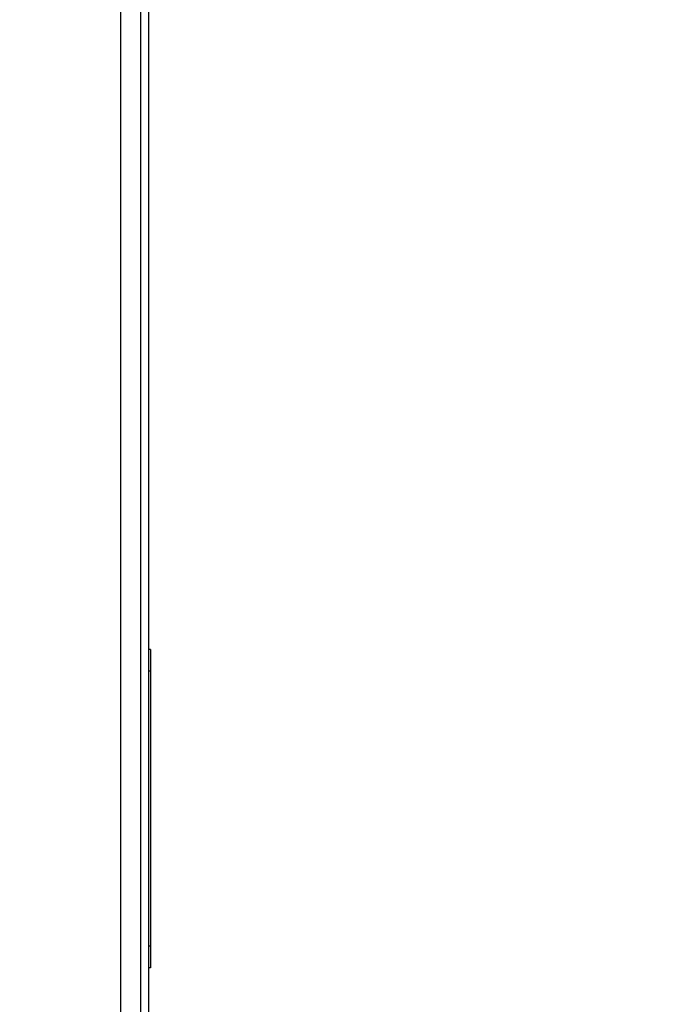
# Model space of a CAD drawing. Extents: x -16420 to 4190, y -25 to 2777.
# Drawn here: x 2319 to 2397, y 857 to 975 of the extents above; entities that cross this region are included whole.
import ezdxf

# ---------------------------------------------------------------- set-up
doc = ezdxf.new("R2010")
doc.units = 0
doc.header["$LTSCALE"] = 0.1
doc.header["$PDMODE"] = 3
doc.layers.get('0').update_dxf_attribs({"linetype": 'CONTINUOUS'})
doc.layers.get('DEFPOINTS').update_dxf_attribs({"linetype": 'CONTINUOUS'})
doc.layers.add('SUNPOU', color=7, linetype='CONTINUOUS')
doc.styles.get("Standard").update_dxf_attribs({"font": 'ROMANS.shx', "bigfont": 'extfont2.shx'})
doc.dimstyles.get("Standard").update_dxf_attribs({"dimscale": 10, "dimtxt": 2, "dimasz": 3, "dimexe": 1, "dimexo": 1, "dimgap": 0.6, "dimtad": 3, "dimdec": 0, "dimzin": 0, "dimdsep": 46, "dimtxsty": 'Standard', "dimblk1": 'OPEN', "dimblk2": 'OPEN', "dimsah": 1, "dimcen": 1.5, "dimadec": 0, "dimazin": 0, "dimtfac": 1, "dimtdec": 0, "dimtmove": 0, "dimatfit": 0, "dimldrblk": 'OPEN', "dimfxl": 1, "dimtvp": 1, "dimtolj": 1, "dimtzin": 0, "dimarcsym": 0})

# ---------------------------------------------------------------- blocks, each defined once
blk = doc.blocks.new('_OPEN')
at = {"color": 0, "linetype": 'ByBlock'}
for p, q in [((-1, 0.1667), (0, 0)), ((0, 0), (-1, -0.1667)), ((0, 0), (-1, 0))]:
    blk.add_line(p, q, dxfattribs=at)
blk = doc.blocks.new('*D6')
at = {"layer": 'DEFPOINTS', "color": 0, "transparency": 16777216}
for p in [(2364.68, 1264.17), (2319.22, 739.63), (2564.28, 739.63)]:
    blk.add_point(p, dxfattribs=at)
at = {"layer": 'SUNPOU', "color": 0, "lineweight": -2, "transparency": 16777216}
for p, q in [((2374.68, 1264.17), (2574.28, 1264.17)), ((2564.28, 1234.17), (2564.28, 769.63)), ((2329.22, 739.63), (2574.28, 739.63))]:
    blk.add_line(p, q, dxfattribs=at)
at = {"layer": 'SUNPOU', "color": 0, "lineweight": -2, "transparency": 16777216, "xscale": 30, "yscale": 30, "zscale": 30}
for p, rotation in [((2564.28, 1264.17), 90), ((2564.28, 739.63), 270)]:
    blk.add_blockref('_OPEN', p, dxfattribs=dict(at, rotation=rotation))
at = {"layer": 'SUNPOU', "color": 0, "transparency": 16777216, "insert": (2548.28, 981.2), "char_height": 20, "attachment_point": 5, "rotation": 90}
blk.add_mtext('\\A1;525', dxfattribs=at)

msp = doc.modelspace()

# ---------------------------------------------------------------- linework, layer by layer
at = {"color": 2}
for p, q in [((2331.3, 815.4), (2331.3, 1210.49)), ((2334.65, 755.23), (2334.65, 1210.52)), ((2334.86, 899.78), (2334.64, 899.78)), ((2334.86, 899.78), (2334.86, 897.19)), ((2334.86, 897.19), (2334.64, 897.19)), ((2334.86, 897.19), (2334.86, 864.29)), ((2334.86, 864.29), (2334.64, 864.29)), ((2334.86, 864.29), (2334.86, 861.7)), ((2334.86, 861.69), (2334.64, 861.69))]:
    msp.add_line(p, q, dxfattribs=at)
msp.add_open_spline([(2333.67, 752.85), (2333.67, 752.85), (2333.67, 1366.62), (2333.67, 1366.62)], degree=3, dxfattribs=at)

# ---------------------------------------------------------------- dimensions: what is measured, and where the dimension line sits
at = {"layer": 'SUNPOU'}
dim = msp.add_linear_dim(base=(2564.28, 739.63), p1=(2364.68, 1264.17), p2=(2319.22, 739.63), angle=90, dimstyle='Standard', dxfattribs=at)
dim.commit()
dim.dimension.update_dxf_attribs({"geometry": '*D6', "text_midpoint": (2564.28, 981.2), "dimtype": 160})

doc.saveas('drawing.dxf')
